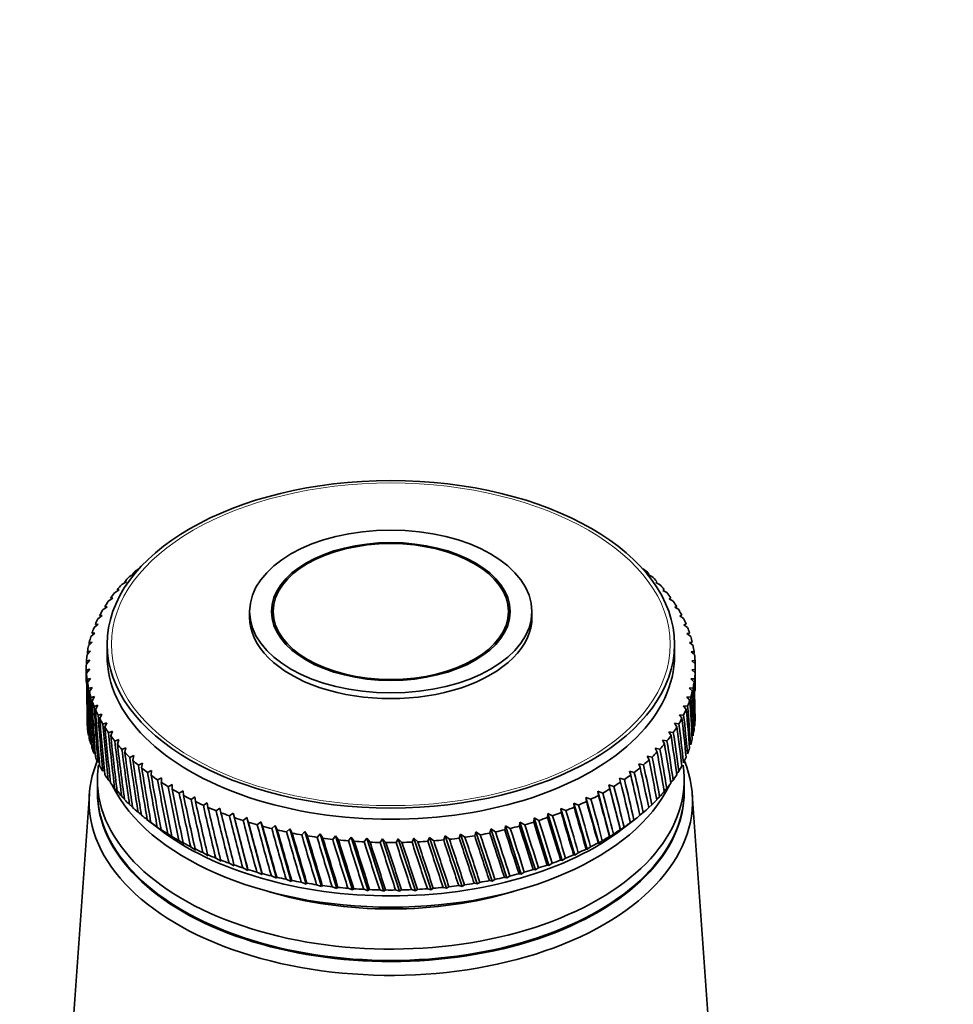
# Model space of a CAD drawing. Units: millimetres. Extents: x 0 to 1478, y 0 to 1758.
# Drawn here: x 1081 to 1148, y 495 to 566 of the extents above; entities that cross this region are included whole.
import ezdxf
from ezdxf import colors
from ezdxf.entities.mleader import LeaderData, LeaderLine
from ezdxf.math import Vec2, Vec3

# ---------------------------------------------------------------- set-up
doc = ezdxf.new("R2010")
doc.units = ezdxf.units.MM
doc.layers.add('DV6_Défaut', color=7, linetype='Continuous')
doc.layers.add('Défaut', color=7, linetype='Continuous')

# ---------------------------------------------------------------- blocks, each defined once
blk = doc.blocks.new('_DOT')
at = {"color": 0}
blk.add_line((0, 0), (-1, 0), dxfattribs=at)
at = {"color": 0, "const_width": 0.333}
blk.add_lwpolyline([(-0.1665, 0, 1), (0.1665, 0, 1)], format="xyb", close=True, dxfattribs=at)
blk = doc.blocks.new('SE5')
at = {"layer": 'DV6_Défaut', "color": 7, "linetype": 'Continuous', "lineweight": 35}
for p, q in [((1088.515, 526.139), (1088.858, 526.328)), ((1088.858, 526.328), (1088.734, 526.346)), ((1126.029, 526.364), (1125.962, 526.293)), ((1125.962, 526.293), (1126.249, 526.157)), ((1087.949, 525.56), (1088.286, 525.759)), ((1088.286, 525.759), (1088.149, 525.773)), ((1126.615, 525.791), (1126.53, 525.722)), ((1126.53, 525.722), (1126.816, 525.578)), ((1086.979, 524.354), (1087.303, 524.573)), ((1087.303, 524.573), (1087.14, 524.578)), ((1087.437, 524.964), (1087.768, 525.174)), ((1087.768, 525.174), (1087.618, 525.184)), ((1127.148, 525.202), (1127.045, 525.136)), ((1127.045, 525.136), (1127.33, 524.983)), ((1127.628, 524.597), (1127.507, 524.535)), ((1086.578, 523.731), (1086.893, 523.96)), ((1086.893, 523.96), (1086.718, 523.96)), ((1127.507, 524.535), (1127.789, 524.373)), ((1128.052, 523.979), (1127.913, 523.92)), ((1127.913, 523.92), (1128.192, 523.75)), ((1086.233, 523.096), (1086.539, 523.335)), ((1086.539, 523.335), (1086.352, 523.329)), ((1097.191, 523.616), (1097.191, 523.208)), ((1098.891, 523.616), (1098.891, 522.771)), ((1115.891, 522.771), (1115.891, 523.616)), ((1117.591, 523.208), (1117.591, 523.616)), ((1128.419, 523.349), (1128.264, 523.295)), ((1128.264, 523.295), (1128.539, 523.116)), ((1085.947, 522.452), (1086.242, 522.7)), ((1086.242, 522.7), (1086.044, 522.688)), ((1128.729, 522.708), (1128.557, 522.659)), ((1128.557, 522.659), (1128.827, 522.472)), ((1085.719, 521.8), (1086.003, 522.057)), ((1086.003, 522.057), (1085.795, 522.039)), ((1128.98, 522.059), (1128.791, 522.015)), ((1128.791, 522.015), (1129.057, 521.821)), ((1085.55, 521.143), (1085.823, 521.407)), ((1085.823, 521.407), (1085.605, 521.383)), ((1086.891, 521.248), (1086.891, 520.432)), ((1127.891, 520.432), (1127.891, 521.248)), ((1129.172, 521.404), (1128.968, 521.366)), ((1128.968, 521.366), (1129.227, 521.163)), ((1085.442, 520.48), (1085.702, 520.753)), ((1085.702, 520.753), (1085.475, 520.723)), ((1129.304, 520.743), (1129.085, 520.711)), ((1129.085, 520.711), (1129.337, 520.501)), ((1085.391, 519.615), (1085.391, 518.562)), ((1085.394, 519.816), (1085.641, 520.097)), ((1085.641, 520.097), (1085.404, 520.059)), ((1129.376, 520.079), (1129.143, 520.055)), ((1129.143, 520.055), (1129.387, 519.837)), ((1129.391, 518.562), (1129.391, 519.615)), ((1085.639, 519.439), (1085.394, 519.394)), ((1085.406, 519.151), (1085.639, 519.439)), ((1129.388, 519.414), (1129.141, 519.397)), ((1129.141, 519.397), (1129.377, 519.172)), ((1085.697, 518.782), (1085.444, 518.729)), ((1085.478, 518.487), (1085.697, 518.782)), ((1129.34, 518.75), (1129.079, 518.74)), ((1129.079, 518.74), (1129.307, 518.508)), ((1085.814, 518.128), (1085.555, 518.068)), ((1085.61, 517.827), (1085.814, 518.128)), ((1085.99, 517.478), (1085.725, 517.41)), ((1085.802, 517.171), (1085.99, 517.478)), ((1129.063, 517.43), (1128.778, 517.437)), ((1128.778, 517.437), (1128.987, 517.191)), ((1129.231, 518.088), (1128.958, 518.086)), ((1128.958, 518.086), (1129.177, 517.847)), ((1086.225, 516.835), (1085.955, 516.758)), ((1086.053, 516.522), (1086.225, 516.835)), ((1128.835, 516.778), (1128.54, 516.794)), ((1128.54, 516.794), (1128.737, 516.542)), ((1086.518, 516.199), (1086.243, 516.114)), ((1086.363, 515.882), (1086.518, 516.199)), ((1128.548, 516.134), (1128.243, 516.159)), ((1128.243, 516.159), (1128.429, 515.901)), ((1086.868, 515.573), (1086.589, 515.48)), ((1086.73, 515.251), (1086.868, 515.573)), ((1128.204, 515.5), (1127.889, 515.534)), ((1127.889, 515.534), (1128.064, 515.271)), ((1087.275, 514.959), (1086.993, 514.857)), ((1087.154, 514.633), (1087.275, 514.959)), ((1127.802, 514.876), (1127.479, 514.92)), ((1127.479, 514.92), (1127.642, 514.652)), ((1087.736, 514.357), (1087.452, 514.247)), ((1087.633, 514.028), (1087.736, 514.357)), ((1127.345, 514.266), (1127.014, 514.32)), ((1127.014, 514.32), (1127.164, 514.047)), ((1088.252, 513.771), (1087.966, 513.652)), ((1088.167, 513.439), (1088.252, 513.771)), ((1088.82, 513.201), (1088.533, 513.074)), ((1088.753, 512.867), (1088.82, 513.201)), ((1126.267, 513.091), (1125.924, 513.165)), ((1125.924, 513.165), (1126.048, 512.884)), ((1126.833, 513.671), (1126.495, 513.734)), ((1126.495, 513.734), (1126.632, 513.457)), ((1089.439, 512.649), (1089.152, 512.513)), ((1089.39, 512.313), (1089.439, 512.649)), ((1125.65, 512.53), (1125.302, 512.614)), ((1125.302, 512.614), (1125.412, 512.33)), ((1090.107, 512.116), (1089.821, 511.971)), ((1090.077, 511.779), (1090.107, 512.116)), ((1124.982, 511.988), (1124.631, 512.083)), ((1124.631, 512.083), (1124.727, 511.795)), ((1128.04, 511.906), (1128.192, 512.051)), ((1086.191, 511.45), (1086.191, 510.634)), ((1086.979, 511.447), (1087.133, 511.292)), ((1090.822, 511.604), (1090.538, 511.451)), ((1090.811, 511.266), (1090.822, 511.604)), ((1091.583, 511.115), (1091.301, 510.953)), ((1091.59, 510.777), (1091.583, 511.115)), ((1123.505, 510.968), (1123.149, 511.084)), ((1123.149, 511.084), (1123.216, 510.792)), ((1123.149, 511.084), (1123.982, 507.825)), ((1124.267, 511.467), (1123.912, 511.572)), ((1123.912, 511.572), (1123.994, 511.282)), ((1127.617, 511.271), (1127.789, 511.428)), ((1128.591, 510.634), (1128.591, 511.45)), ((1085.609, 510.41), (1083.76, 484.162)), ((1087.437, 510.837), (1087.781, 510.509)), ((1092.387, 510.649), (1092.108, 510.479)), ((1092.413, 510.312), (1092.387, 510.649)), ((1122.699, 510.493), (1122.342, 510.62)), ((1122.342, 510.62), (1122.394, 510.326)), ((1122.342, 510.62), (1123.222, 507.335)), ((1127.139, 510.651), (1127.33, 510.818)), ((1131.021, 484.162), (1129.173, 510.41)), ((1087.949, 510.241), (1088.145, 510.065)), ((1088.515, 509.662), (1088.731, 509.478)), ((1093.232, 510.208), (1092.957, 510.029)), ((1093.277, 509.872), (1093.232, 510.208)), ((1094.116, 509.793), (1093.846, 509.606)), ((1094.18, 509.459), (1094.116, 509.793)), ((1120.964, 509.619), (1120.608, 509.768)), ((1120.608, 509.768), (1120.63, 509.471)), ((1120.608, 509.768), (1121.575, 506.427)), ((1121.851, 510.043), (1121.494, 510.181)), ((1121.494, 510.181), (1121.532, 509.885)), ((1121.494, 510.181), (1122.419, 506.869)), ((1126.024, 509.46), (1126.249, 509.644)), ((1126.608, 510.047), (1126.816, 510.223)), ((1089.132, 509.101), (1089.368, 508.91)), ((1095.037, 509.406), (1094.772, 509.211)), ((1095.118, 509.073), (1095.037, 509.406)), ((1095.991, 509.047), (1095.732, 508.844)), ((1096.091, 508.717), (1095.991, 509.047)), ((1095.991, 509.047), (1097.069, 504.894)), ((1118.729, 509.025), (1118.721, 508.728)), ((1119.08, 508.855), (1118.729, 509.025)), ((1118.729, 509.025), (1119.773, 505.623)), ((1120.039, 509.223), (1119.685, 509.382)), ((1119.685, 509.382), (1119.693, 509.085)), ((1119.685, 509.382), (1120.692, 506.011)), ((1125.389, 508.893), (1125.63, 509.083)), ((1089.763, 508.586), (1090.645, 507.905)), ((1089.799, 508.559), (1090.17, 508.274)), ((1090.17, 508.274), (1090.055, 508.366)), ((1096.977, 508.717), (1096.725, 508.506)), ((1097.094, 508.391), (1096.977, 508.717)), ((1096.977, 508.717), (1098.086, 504.598)), ((1097.991, 508.417), (1097.746, 508.199)), ((1098.126, 508.095), (1097.991, 508.417)), ((1097.991, 508.417), (1099.128, 504.332)), ((1116.725, 508.399), (1116.688, 508.103)), ((1117.067, 508.208), (1116.725, 508.399)), ((1116.725, 508.399), (1117.834, 504.933)), ((1117.741, 508.697), (1117.719, 508.4)), ((1118.088, 508.516), (1117.741, 508.697)), ((1117.741, 508.697), (1118.819, 505.263)), ((1124.137, 507.905), (1125.018, 508.586)), ((1124.696, 508.338), (1124.961, 508.542)), ((1124.705, 508.35), (1124.696, 508.338)), ((1090.515, 508.037), (1090.89, 507.764)), ((1090.89, 507.764), (1090.787, 507.853)), ((1091.276, 507.539), (1091.655, 507.277)), ((1099.031, 508.149), (1098.794, 507.923)), ((1099.183, 507.831), (1099.031, 508.149)), ((1099.031, 508.149), (1100.193, 504.098)), ((1100.094, 507.912), (1099.866, 507.68)), ((1100.262, 507.599), (1100.094, 507.912)), ((1100.094, 507.912), (1101.277, 503.897)), ((1101.176, 507.708), (1100.958, 507.469)), ((1101.361, 507.4), (1101.176, 507.708)), ((1101.176, 507.708), (1102.379, 503.729)), ((1102.276, 507.536), (1102.068, 507.291)), ((1102.477, 507.234), (1102.276, 507.536)), ((1102.276, 507.536), (1103.494, 503.594)), ((1112.435, 507.527), (1112.339, 507.239)), ((1112.748, 507.296), (1112.435, 507.527)), ((1112.435, 507.527), (1113.637, 503.92)), ((1113.536, 507.696), (1113.454, 507.406)), ((1113.857, 507.475), (1113.536, 507.696)), ((1113.536, 507.696), (1114.72, 504.125)), ((1114.62, 507.898), (1114.553, 507.605)), ((1114.949, 507.687), (1114.62, 507.898)), ((1114.62, 507.898), (1115.782, 504.363)), ((1115.684, 508.133), (1115.632, 507.838)), ((1116.02, 507.931), (1115.684, 508.133)), ((1115.684, 508.133), (1116.821, 504.632)), ((1123.222, 507.335), (1123.481, 507.524)), ((1123.971, 507.837), (1123.982, 507.825)), ((1123.982, 507.825), (1124.244, 508.022)), ((1091.655, 507.277), (1091.566, 507.362)), ((1092.082, 507.064), (1092.463, 506.814)), ((1092.463, 506.814), (1092.387, 506.896)), ((1103.39, 507.399), (1103.193, 507.147)), ((1103.606, 507.103), (1103.39, 507.399)), ((1103.39, 507.399), (1104.619, 503.493)), ((1104.515, 507.295), (1104.329, 507.037)), ((1104.745, 507.006), (1104.515, 507.295)), ((1104.515, 507.295), (1105.753, 503.427)), ((1105.647, 507.225), (1105.473, 506.962)), ((1105.892, 506.943), (1105.647, 507.225)), ((1105.647, 507.225), (1106.891, 503.394)), ((1106.785, 507.189), (1106.623, 506.921)), ((1107.043, 506.915), (1106.785, 507.189)), ((1106.785, 507.189), (1108.03, 503.396)), ((1107.924, 507.188), (1107.774, 506.915)), ((1108.195, 506.922), (1107.924, 507.188)), ((1107.924, 507.188), (1109.167, 503.433)), ((1109.062, 507.222), (1108.925, 506.944)), ((1109.344, 506.964), (1109.062, 507.222)), ((1109.062, 507.222), (1110.3, 503.504)), ((1110.195, 507.289), (1110.072, 507.008)), ((1110.488, 507.04), (1110.195, 507.289)), ((1110.195, 507.289), (1111.424, 503.609)), ((1111.32, 507.391), (1111.211, 507.106)), ((1111.624, 507.151), (1111.32, 507.391)), ((1111.32, 507.391), (1112.538, 503.747)), ((1122.368, 506.882), (1122.419, 506.869)), ((1122.419, 506.869), (1122.674, 507.049)), ((1123.191, 507.348), (1123.222, 507.335)), ((1092.93, 506.614), (1093.312, 506.375)), ((1093.312, 506.375), (1093.25, 506.456)), ((1093.818, 506.19), (1094.2, 505.963)), ((1094.2, 505.963), (1094.151, 506.042)), ((1120.692, 506.011), (1120.936, 506.177)), ((1121.505, 506.443), (1121.575, 506.427)), ((1121.575, 506.427), (1121.824, 506.6)), ((1094.743, 505.793), (1095.123, 505.578)), ((1095.123, 505.578), (1095.089, 505.656)), ((1095.702, 505.425), (1096.081, 505.221)), ((1118.819, 505.263), (1119.049, 505.414)), ((1119.663, 505.644), (1119.773, 505.623)), ((1119.773, 505.623), (1120.01, 505.781)), ((1120.602, 506.029), (1120.692, 506.011)), ((1096.081, 505.221), (1096.06, 505.298)), ((1096.693, 505.087), (1097.069, 504.894)), ((1097.069, 504.894), (1097.063, 504.971)), ((1097.714, 504.779), (1098.086, 504.598)), ((1098.086, 504.598), (1098.094, 504.674)), ((1116.656, 504.666), (1116.821, 504.632)), ((1116.821, 504.632), (1117.035, 504.77)), ((1117.687, 504.961), (1117.834, 504.933)), ((1117.834, 504.933), (1118.057, 505.077)), ((1118.691, 505.288), (1118.819, 505.263)), ((1098.762, 504.502), (1099.128, 504.332)), ((1099.128, 504.332), (1099.15, 504.409)), ((1099.833, 504.257), (1100.193, 504.098)), ((1100.193, 504.098), (1100.229, 504.176)), ((1100.924, 504.045), (1101.277, 503.897)), ((1101.277, 503.897), (1101.327, 503.976)), ((1113.42, 503.971), (1113.637, 503.92)), ((1113.637, 503.92), (1113.823, 504.039)), ((1114.519, 504.169), (1114.72, 504.125)), ((1114.72, 504.125), (1114.916, 504.25)), ((1115.599, 504.401), (1115.782, 504.363)), ((1115.782, 504.363), (1115.987, 504.494)), ((1102.034, 503.867), (1102.379, 503.729)), ((1102.379, 503.729), (1102.442, 503.81)), ((1103.158, 503.722), (1103.494, 503.594)), ((1103.494, 503.594), (1103.571, 503.677)), ((1104.293, 503.611), (1104.619, 503.493)), ((1104.619, 503.493), (1104.71, 503.579)), ((1105.437, 503.534), (1105.753, 503.427)), ((1105.753, 503.427), (1105.857, 503.515)), ((1106.587, 503.493), (1106.891, 503.394)), ((1106.891, 503.394), (1107.007, 503.486)), ((1107.739, 503.486), (1108.03, 503.396)), ((1108.03, 503.396), (1108.159, 503.492)), ((1108.889, 503.514), (1109.167, 503.433)), ((1109.167, 503.433), (1109.309, 503.533)), ((1110.036, 503.576), (1110.3, 503.504)), ((1110.3, 503.504), (1110.453, 503.608)), ((1111.176, 503.674), (1111.424, 503.609)), ((1111.424, 503.609), (1111.589, 503.718)), ((1112.305, 503.805), (1112.538, 503.747)), ((1112.538, 503.747), (1112.714, 503.862))]:
    blk.add_line(p, q, dxfattribs=at)
for centre, start, end in [((1107.391, 545.015), 269.47683, 270.57675), ((1107.391, 541.586), 269.42325, 270.52317)]:
    blk.add_arc(centre, 38.102, start, end, dxfattribs=at)
for centre, major_axis in [((1107.391, 521.248), (-20.5, 0)), ((1107.391, 523.616), (-10.2, 0)), ((1107.391, 523.616), (-8.625, 0)), ((1107.391, 523.616), (-8.5, 0))]:
    blk.add_ellipse(centre, major_axis=major_axis, ratio=0.57735, dxfattribs=at)
at = {"layer": 'DV6_Défaut', "color": 7, "linetype": 'Continuous', "lineweight": 18}
blk.add_ellipse((1107.391, 521.248), major_axis=(-20.192, 0), ratio=0.57735, dxfattribs=at)
at = {"layer": 'DV6_Défaut', "color": 7, "linetype": 'Continuous', "lineweight": 35}
for centre, major_axis, ratio, start_param, end_param in [((1107.391, 519.615), (-22, 0), 0.57735, -0.591773, -0.558525), ((1107.391, 519.615), (22, 0), 0.57735, 0.560144, 0.593393), ((1107.391, 519.615), (-22, 0), 0.57735, -0.539413, -0.506165), ((1107.391, 460.326), (21.817, 86.162), 0.032872, -0.691906, -0.689243), ((1107.391, 519.615), (22, 0), 0.57735, 0.507784, 0.541033), ((1107.391, 519.615), (-22, 0), 0.57735, -0.487054, -0.453805), ((1107.391, 519.615), (22, 0), 0.57735, 0.455424, 0.488673), ((1107.391, 519.615), (-22, 0), 0.57735, -0.434694, -0.401445), ((1107.391, 519.615), (22, 0), 0.57735, 0.403064, 0.436313), ((1107.391, 519.615), (-22, 0), 0.57735, -0.382334, -0.349085), ((1107.391, 519.615), (22, 0), 0.57735, 0.350704, 0.383953), ((1107.391, 519.615), (-22, 0), 0.57735, -0.329974, -0.296725), ((1107.391, 523.208), (-10.2, 0), 0.57735, 0, 3.141593), ((1107.391, 519.615), (22, 0), 0.57735, 0.298345, 0.331593), ((1107.391, 519.615), (-22, 0), 0.57735, -0.225254, -0.192006), ((1107.391, 519.615), (-22, 0), 0.57735, -0.277614, -0.244365), ((1107.391, 519.615), (22, 0), 0.57735, 0.245985, 0.279233), ((1107.391, 519.615), (22, 0), 0.57735, 0.193625, 0.226874), ((1107.391, 519.615), (-22, 0), 0.57735, -0.172894, -0.139646), ((1107.391, 519.615), (22, 0), 0.57735, 0.141265, 0.174514), ((1107.391, 519.615), (-22, 0), 0.57735, -0.120534, -0.087286), ((1107.391, 575.475), (-14.999, -97.877), 0.164437, -0.960271, -0.957856), ((1107.391, 519.615), (22, 0), 0.57735, 0.088905, 0.122154), ((1107.391, 519.615), (-22, 0), 0.57735, 6.215011, 6.248259), ((1107.391, 575.475), (-14.215, -98.307), 0.170803, -0.955595, -0.952958), ((1107.391, 520.432), (-20.5, 0), 0.57735, 0, 3.141593), ((1107.391, 460.326), (18.148, 80.623), 0.154245, -0.693407, -0.689654), ((1107.391, 519.615), (22, 0), 0.57735, 0.036545, 0.069794), ((1107.391, 519.615), (22, 0), 0.57735, 3.125778, 3.159027), ((1107.391, 575.475), (-13.398, -98.714), 0.176774, -0.950944, -0.948082), ((1107.391, 460.326), (17.428, 80.095), 0.167637, -0.697142, -0.692999), ((1107.391, 519.615), (-22, 0), 0.57735, 3.125778, 3.159027), ((1107.391, 575.475), (-12.55, -99.095), 0.182345, -0.946324, -0.935347), ((1107.391, 519.615), (-22, 0), 0.57735, 0.036545, 0.069794), ((1107.391, 460.326), (-14.215, 98.307), 0.170803, 0.904854, 0.955595), ((1107.391, 519.615), (22, 0), 0.57735, 6.215011, 6.248259), ((1107.391, 575.475), (16.641, -79.592), 0.180798, 0.72509, 0.747915), ((1107.391, 460.326), (16.641, 79.592), 0.180798, -0.712989, -0.697174), ((1107.391, 575.475), (-11.672, -99.451), 0.187511, -0.941736, -0.930334), ((1107.391, 519.615), (-22, 0), 0.57735, 0.088905, 0.122154), ((1107.391, 460.326), (-14.999, 97.877), 0.164437, 0.90953, 0.960271), ((1107.391, 519.615), (22, 0), 0.57735, -0.120534, -0.087286), ((1107.391, 575.475), (17.428, -80.095), 0.167637, 0.692999, 0.743739), ((1107.391, 460.326), (15.788, 79.117), 0.193652, -0.718928, -0.702221), ((1107.391, 575.475), (-10.768, -99.781), 0.192269, -0.937183, -0.886443), ((1107.391, 519.615), (-22, 0), 0.57735, 0.141265, 0.174514), ((1107.391, 460.326), (-15.749, 97.424), 0.157679, 0.914227, 0.964968), ((1107.391, 519.615), (22, 0), 0.57735, -0.172894, -0.139646), ((1107.391, 460.326), (13.882, 78.258), 0.218089, -0.7658, -0.71506), ((1107.391, 575.475), (18.148, -80.623), 0.154245, 0.689654, 0.740394), ((1107.391, 460.326), (14.868, 78.672), 0.206113, -0.758915, -0.708175), ((1107.391, 575.475), (-9.838, -100.083), 0.196614, -0.932665, -0.881925), ((1107.391, 519.615), (-22, 0), 0.57735, 0.193625, 0.226874), ((1107.391, 460.326), (-16.462, 96.949), 0.150535, 0.918939, 0.96968), ((1107.391, 575.475), (-8.885, -100.358), 0.200542, -0.928182, -0.877442), ((1107.391, 519.615), (22, 0), 0.57735, -0.225254, -0.192006), ((1107.391, 460.326), (12.83, 77.878), 0.22948, -0.773633, -0.722893), ((1107.391, 575.475), (18.803, -81.175), 0.140694, 0.687096, 0.737836), ((1107.391, 519.615), (-22, 0), 0.57735, 0.245985, 0.279233), ((1107.391, 460.326), (-17.139, 96.452), 0.14301, 0.923658, 0.974398), ((1107.391, 575.475), (-7.911, -100.604), 0.204052, -0.923734, -0.872993), ((1107.391, 519.615), (22, 0), 0.57735, -0.277614, -0.244365), ((1107.391, 460.326), (11.714, 77.532), 0.240185, -0.782417, -0.731676), ((1107.391, 575.475), (19.394, -81.748), 0.127047, 0.685277, 0.736018), ((1107.391, 519.615), (-22, 0), 0.57735, 0.298345, 0.331593), ((1107.391, 460.326), (-17.776, 95.936), 0.135108, 0.928375, 0.979116), ((1107.391, 575.475), (-6.918, -100.822), 0.207138, -0.919317, -0.868577), ((1107.391, 519.615), (22, 0), 0.57735, -0.329974, -0.296725), ((1107.391, 460.326), (10.536, 77.222), 0.250096, -0.792136, -0.741396), ((1107.391, 575.475), (19.922, -82.34), 0.113361, 0.684149, 0.73489), ((1107.391, 516.186), (22, 0), 0.57735, 6.213391, 6.24664), ((1107.391, 516.186), (-22, 0), 0.57735, 0.087286, 0.120534), ((1107.391, 519.615), (-22, 0), 0.57735, 0.350704, 0.383953), ((1107.391, 460.326), (-18.373, 95.401), 0.126836, 0.933081, 0.983821), ((1107.391, 575.475), (-5.909, -101.01), 0.209799, -0.91493, -0.86419), ((1107.391, 519.615), (-22, 0), 0.57735, 0.403064, 0.436313), ((1107.391, 460.326), (-18.929, 94.847), 0.118198, 0.937763, 0.988504), ((1107.391, 519.615), (22, 0), 0.57735, -0.434694, -0.401445), ((1107.391, 575.475), (20.791, -83.571), 0.086068, 0.683774, 0.734514), ((1107.391, 519.615), (22, 0), 0.57735, -0.382334, -0.349085), ((1107.391, 460.326), (9.3, 76.949), 0.259104, -0.802761, -0.75202), ((1107.391, 575.475), (20.387, -82.948), 0.099687, 0.683664, 0.734405), ((1107.391, 516.186), (22, 0), 0.57735, -0.122154, -0.088905), ((1107.391, 516.186), (-22, 0), 0.57735, 0.139646, 0.172894), ((1107.391, 575.475), (-4.885, -101.168), 0.212032, -0.910569, -0.859829), ((1107.391, 519.615), (-22, 0), 0.57735, 0.455424, 0.488673), ((1107.391, 460.326), (-19.442, 94.277), 0.109201, 0.94241, 0.99315), ((1107.391, 519.615), (22, 0), 0.57735, -0.487054, -0.453805), ((1107.391, 575.475), (21.135, -84.206), 0.072545, 0.684431, 0.735171), ((1107.391, 460.326), (8.009, 76.713), 0.267104, -0.814236, -0.763496), ((1107.391, 516.186), (22, 0), 0.57735, -0.174514, -0.141265), ((1107.391, 516.186), (-22, 0), 0.57735, 0.192006, 0.225254), ((1107.391, 575.475), (-3.85, -101.296), 0.213835, -0.906231, -0.855491), ((1107.391, 519.615), (-22, 0), 0.57735, 0.507784, 0.541033), ((1107.391, 460.326), (-19.912, 93.692), 0.09985, 0.947006, 0.997747), ((1107.391, 519.615), (22, 0), 0.57735, -0.539413, -0.506165), ((1107.391, 575.475), (21.42, -84.851), 0.059152, 0.68559, 0.736331), ((1107.391, 460.326), (6.669, 76.515), 0.273994, -0.826489, -0.775749), ((1107.391, 516.186), (22, 0), 0.57735, -0.226874, -0.193625), ((1107.391, 509.899), (-21.8, 0), 0.57735, 6.049764, 6.283185), ((1107.391, 509.899), (-21.8, 0), 0.57735, 0, 3.375014), ((1107.391, 516.186), (-22, 0), 0.57735, 0.244365, 0.277614), ((1107.391, 511.45), (-21.2, 0), 0.57735, 6.194435, 6.283185), ((1107.391, 511.45), (-21.2, 0), 0.57735, 0, 3.227851), ((1107.391, 516.186), (-22, 0), 0.57735, 0.296725, 0.329974), ((1107.391, 575.475), (-2.805, -101.393), 0.215206, -0.901911, -0.851171), ((1107.391, 519.615), (-22, 0), 0.57735, 0.560144, 0.593393), ((1107.391, 460.326), (-20.336, 93.092), 0.090152, 0.951537, 1.002277), ((1107.391, 575.475), (-1.754, -101.46), 0.216144, -0.897605, -0.846864), ((1107.391, 519.615), (22, 0), 0.57735, -0.591773, -0.558525), ((1107.391, 460.326), (3.87, 76.235), 0.284081, -0.852918, -0.802177), ((1107.391, 575.475), (21.647, -85.503), 0.045918, 0.687208, 0.737948), ((1107.391, 460.326), (5.287, 76.356), 0.27968, -0.839422, -0.788682), ((1107.391, 516.186), (22, 0), 0.57735, -0.331593, -0.298345), ((1107.391, 516.186), (22, 0), 0.57735, -0.279233, -0.245985), ((1107.391, 516.186), (-22, 0), 0.57735, 0.349085, 0.382334), ((1107.391, 519.615), (-22, 0), 0.57735, 0.612504, 0.645753), ((1107.391, 460.326), (-20.715, 92.479), 0.080114, 0.955985, 1.006725), ((1107.391, 575.475), (-0.698, -101.496), 0.216648, -0.893307, -0.842567), ((1107.391, 519.615), (-22, 0), 0.57735, 0.664864, 0.698112), ((1107.391, 460.326), (-21.047, 91.855), 0.069742, 0.960331, 1.011071), ((1107.391, 519.615), (22, 0), 0.57735, -0.696493, -0.663244), ((1107.391, 575.475), (21.931, -86.825), 0.020035, 0.691655, 0.742396), ((1107.391, 519.615), (22, 0), 0.57735, -0.644133, -0.610885), ((1107.391, 460.326), (2.428, 76.152), 0.287131, -0.866838, -0.816097), ((1107.391, 575.475), (21.817, -86.162), 0.032872, 0.689243, 0.739983), ((1107.391, 516.186), (22, 0), 0.57735, -0.383953, -0.350704), ((1107.391, 516.186), (-22, 0), 0.57735, 0.401445, 0.434694), ((1107.391, 514.308), (-20.9, 0), 0.57735, 0.27263, 2.868962), ((1107.391, 575.475), (0.359, -101.501), 0.216718, -0.889013, -0.838272), ((1107.391, 519.615), (-22, 0), 0.57735, 0.717224, 0.750472), ((1107.391, 460.326), (-21.331, 91.22), 0.059044, 0.964555, 1.015296), ((1107.391, 519.615), (22, 0), 0.57735, -0.748853, -0.715604), ((1107.391, 575.475), (21.99, -87.49), 0.007428, 0.694408, 0.745148), ((1107.391, 460.326), (0.968, 76.108), 0.288784, -0.88103, -0.830289), ((1107.391, 516.186), (22, 0), 0.57735, -0.436313, -0.403064), ((1107.391, 510.634), (-21.2, 0), 0.57735, 0, 3.141593), ((1107.391, 510.552), (-21.2, 0), 0.57735, 6.27985, 6.283185), ((1107.391, 510.552), (-21.2, 0), 0.57735, 0, 3.144928), ((1107.391, 516.186), (-22, 0), 0.57735, 0.453805, 0.487054), ((1107.391, 575.475), (1.416, -101.475), 0.216353, -0.884717, -0.833976), ((1107.391, 519.615), (-22, 0), 0.57735, 0.769583, 0.802832), ((1107.391, 460.326), (-21.566, 90.576), 0.048029, 0.968635, 1.019375), ((1107.391, 575.475), (2.469, -101.418), 0.215554, -0.880413, -0.829673), ((1107.391, 519.615), (-22, 0), 0.57735, 0.821943, 0.855192), ((1107.391, 460.326), (-21.751, 89.925), 0.036706, 0.972547, 1.023287), ((1107.391, 519.615), (22, 0), 0.57735, -0.853573, -0.820324), ((1107.391, 575.475), (21.948, -88.818), 0.017025, -0.751536, -0.700795), ((1107.391, 519.615), (22, 0), 0.57735, -0.801213, -0.767964), ((1107.391, 460.326), (-1.961, 76.134), 0.287815, -0.909578, -0.858838), ((1107.391, 575.475), (21.996, -88.155), 0.004931, -0.748206, -0.697465), ((1107.391, 460.326), (-0.498, 76.102), 0.289013, -0.895332, -0.844592), ((1107.391, 516.186), (22, 0), 0.57735, -0.488673, -0.455424), ((1107.391, 516.186), (-22, 0), 0.57735, 0.506165, 0.539413), ((1107.391, 575.475), (3.516, -101.33), 0.214321, -0.876098, -0.825358), ((1107.391, 519.615), (-22, 0), 0.57735, 0.874303, 0.907552), ((1107.391, 460.326), (-21.886, 89.268), 0.025085, 0.976265, 1.027006), ((1107.391, 575.475), (4.554, -101.212), 0.212657, -0.871767, -0.821026), ((1107.391, 519.615), (22, 0), 0.57735, -0.905933, -0.872684), ((1107.391, 460.326), (-4.836, 76.313), 0.281234, -0.93725, -0.886509), ((1107.391, 575.475), (21.848, -89.479), 0.028842, -0.755107, -0.704366), ((1107.391, 460.326), (-3.41, 76.204), 0.285208, -0.923603, -0.872862), ((1107.391, 516.186), (22, 0), 0.57735, -0.541033, -0.507784), ((1107.391, 516.186), (-22, 0), 0.57735, 0.558525, 0.591773), ((1107.391, 516.186), (-22, 0), 0.57735, 0.610885, 0.644133), ((1107.391, 519.615), (-22, 0), 0.57735, 0.926663, 0.959912), ((1107.391, 460.326), (-21.969, 88.606), 0.013178, 0.979762, 1.030502), ((1107.391, 575.475), (5.582, -101.064), 0.210561, -0.867414, -0.816673), ((1107.391, 519.615), (-22, 0), 0.57735, 0.979023, 1.012272), ((1107.391, 460.326), (-22, 87.942), 0.000997, 0.983008, 1.033749), ((1107.391, 519.615), (22, 0), 0.57735, -1.010652, -0.977404), ((1107.391, 575.475), (21.496, -90.783), 0.051594, -0.762859, -0.712118), ((1107.391, 519.615), (22, 0), 0.57735, -0.958292, -0.925044), ((1107.391, 460.326), (-6.23, 76.46), 0.275952, -0.950377, -0.899636), ((1107.391, 575.475), (21.697, -90.134), 0.040369, -0.75889, -0.708149), ((1107.391, 516.186), (22, 0), 0.57735, -0.593393, -0.560144), ((1107.391, 516.186), (-22, 0), 0.57735, 0.663244, 0.696493), ((1107.391, 575.475), (6.596, -100.885), 0.208037, -0.863035, -0.812295), ((1107.391, 519.615), (-22, 0), 0.57735, 1.031383, 1.064632), ((1107.391, 460.326), (-21.977, 87.277), 0.011443, -1.036712, -0.985972), ((1107.391, 575.475), (7.595, -100.677), 0.205087, -0.858629, -0.807888), ((1107.391, 519.615), (-22, 0), 0.57735, 1.083743, 1.116991), ((1107.391, 460.326), (-21.901, 86.612), 0.024125, -1.03936, -0.988619), ((1107.391, 575.475), (8.575, -100.44), 0.201713, -0.854191, -0.80345), ((1107.391, 519.615), (22, 0), 0.57735, -1.115372, -1.082123), ((1107.391, 460.326), (-10.146, 77.13), 0.253087, -0.985497, -0.934757), ((1107.391, 575.475), (20.945, -92.056), 0.073102, -0.771253, -0.720512), ((1107.391, 519.615), (22, 0), 0.57735, -1.063012, -1.029764), ((1107.391, 460.326), (-8.892, 76.869), 0.261784, -0.974594, -0.923853), ((1107.391, 575.475), (21.245, -91.424), 0.062508, -0.766987, -0.716247), ((1107.391, 460.326), (-7.585, 76.646), 0.269438, -0.962859, -0.912119), ((1107.391, 516.186), (22, 0), 0.57735, -0.698112, -0.664864), ((1107.391, 516.186), (22, 0), 0.57735, -0.645753, -0.612504), ((1107.391, 515.125), (-20.9, 0), 0.57735, 0.641404, 2.500188), ((1107.391, 516.186), (-22, 0), 0.57735, 0.715604, 0.748853), ((1107.391, 519.615), (-22, 0), 0.57735, 1.136103, 1.169351), ((1107.391, 460.326), (-21.769, 85.951), 0.037032, -1.041655, -0.990915), ((1107.391, 575.475), (9.535, -100.174), 0.197919, -0.849719, -0.798978), ((1107.391, 519.615), (-22, 0), 0.57735, 1.188463, 1.221711), ((1107.391, 460.326), (-21.58, 85.293), 0.050141, -1.043561, -0.99282), ((1107.391, 575.475), (10.473, -99.881), 0.193707, -0.845212, -0.794472), ((1107.391, 519.615), (-22, 0), 0.57735, 1.240822, 1.274071), ((1107.391, 460.326), (-21.335, 84.643), 0.063429, -1.045036, -0.994296), ((1107.391, 575.475), (11.385, -99.56), 0.189081, -0.84067, -0.78993), ((1107.391, 519.615), (22, 0), 0.57735, -1.272452, -1.239203), ((1107.391, 460.326), (-13.552, 78.132), 0.221809, -1.012735, -0.961995), ((1107.391, 575.475), (19.766, -93.881), 0.102886, -0.784664, -0.733923), ((1107.391, 519.615), (22, 0), 0.57735, -1.220092, -1.186843), ((1107.391, 460.326), (-12.479, 77.763), 0.232992, -1.004597, -0.953857), ((1107.391, 575.475), (20.205, -93.286), 0.093299, -0.78011, -0.729369), ((1107.391, 519.615), (22, 0), 0.57735, -1.167732, -1.134483), ((1107.391, 460.326), (-11.343, 77.428), 0.243454, -0.995512, -0.944771), ((1107.391, 575.475), (20.599, -92.677), 0.083368, -0.775634, -0.724893), ((1107.391, 516.186), (22, 0), 0.57735, -0.750472, -0.717224), ((1107.391, 516.186), (-22, 0), 0.57735, 0.767964, 0.801213), ((1107.391, 516.186), (-22, 0), 0.57735, 0.820324, 0.853573), ((1107.391, 519.615), (-22, 0), 0.57735, 1.293182, 1.326431), ((1107.391, 460.326), (-21.031, 84.001), 0.076868, -1.046039, -0.995299), ((1107.391, 575.475), (12.272, -99.212), 0.184045, -0.836094, -0.785353), ((1107.391, 519.615), (-22, 0), 0.57735, 1.345542, 1.378791), ((1107.391, 460.326), (-20.668, 83.37), 0.090425, -1.046526, -0.995785), ((1107.391, 575.475), (13.129, -98.839), 0.178604, -0.831483, -0.780743), ((1107.391, 519.615), (-22, 0), 0.57735, 1.397902, 1.431151), ((1107.391, 460.326), (-20.245, 82.751), 0.104066, -1.04645, -0.995709), ((1107.391, 575.475), (13.956, -98.44), 0.172761, -0.826842, -0.776102), ((1107.391, 519.615), (-22, 0), 0.57735, 1.450262, 1.483511), ((1107.391, 460.326), (-19.759, 82.148), 0.11775, -1.045764, -0.995023), ((1107.391, 575.475), (14.751, -98.018), 0.16652, -0.822174, -0.771433), ((1107.391, 519.615), (-22, 0), 0.57735, 1.502622, 1.53587), ((1107.391, 460.326), (-19.212, 81.562), 0.131429, -1.04442, -0.99368), ((1107.391, 575.475), (15.512, -97.572), 0.159887, -0.817483, -0.766742), ((1107.391, 460.326), (-18.6, 80.996), 0.145051, -1.04237, -0.991629), ((1107.391, 575.475), (16.238, -97.103), 0.152867, -0.812775, -0.762035), ((1107.391, 519.615), (22, 0), 0.57735, 4.748934, 4.782183), ((1107.391, 460.326), (-17.924, 80.451), 0.158558, -1.039564, -0.988824), ((1107.391, 575.475), (16.926, -96.614), 0.145463, -0.808058, -0.757317), ((1107.391, 519.615), (22, 0), 0.57735, -1.481891, -1.448643), ((1107.391, 460.326), (-17.183, 79.931), 0.171884, -1.035958, -0.985217), ((1107.391, 575.475), (17.576, -96.104), 0.137682, -0.803339, -0.752598), ((1107.391, 519.615), (22, 0), 0.57735, -1.429531, -1.396283), ((1107.391, 460.326), (-16.375, 79.437), 0.184956, -1.031507, -0.980767), ((1107.391, 575.475), (18.186, -95.574), 0.129528, -0.798628, -0.747888), ((1107.391, 519.615), (22, 0), 0.57735, -1.377171, -1.343923), ((1107.391, 460.326), (-15.5, 78.971), 0.197694, -1.026173, -0.975432), ((1107.391, 575.475), (18.756, -95.027), 0.121007, -0.793937, -0.743197), ((1107.391, 519.615), (22, 0), 0.57735, -1.324812, -1.291563), ((1107.391, 460.326), (-14.559, 78.536), 0.210009, -1.019923, -0.969183), ((1107.391, 575.475), (19.283, -94.462), 0.112124, -0.789278, -0.738537), ((1107.391, 516.186), (22, 0), 0.57735, -0.855192, -0.821943), ((1107.391, 516.186), (22, 0), 0.57735, -0.802832, -0.769583), ((1107.391, 516.186), (-22, 0), 0.57735, 0.872684, 0.905933), ((1107.391, 516.186), (-22, 0), 0.57735, 0.925044, 0.958292), ((1107.391, 516.186), (22, 0), 0.57735, -0.907552, -0.874303), ((1107.391, 516.186), (-22, 0), 0.57735, 0.977404, 1.010652), ((1107.391, 516.186), (22, 0), 0.57735, -1.012272, -0.979023), ((1107.391, 516.186), (22, 0), 0.57735, -0.959912, -0.926663), ((1107.391, 516.186), (-22, 0), 0.57735, 1.029764, 1.063012), ((1107.391, 516.186), (-22, 0), 0.57735, 1.082123, 1.115372), ((1107.391, 516.186), (-22, 0), 0.57735, 1.134483, 1.167732), ((1107.391, 516.186), (22, 0), 0.57735, -1.169351, -1.136103), ((1107.391, 516.186), (22, 0), 0.57735, -1.116991, -1.083743), ((1107.391, 516.186), (22, 0), 0.57735, -1.064632, -1.031383), ((1107.391, 516.186), (-22, 0), 0.57735, 1.186843, 1.220092), ((1107.391, 516.186), (-22, 0), 0.57735, 1.239203, 1.272452), ((1107.391, 516.186), (-22, 0), 0.57735, 1.291563, 1.324812), ((1107.391, 516.186), (22, 0), 0.57735, -1.326431, -1.293182), ((1107.391, 516.186), (22, 0), 0.57735, -1.274071, -1.240822), ((1107.391, 516.186), (22, 0), 0.57735, -1.221711, -1.188463), ((1107.391, 513.083), (-19, 0), 0.57735, 1.085695, 2.055897), ((1107.391, 513.083), (-19, 0), 0.57735, 1.085695, 2.055897), ((1107.391, 516.186), (-22, 0), 0.57735, 1.343923, 1.377171), ((1107.391, 516.186), (-22, 0), 0.57735, 1.396283, 1.429531), ((1107.391, 516.186), (-22, 0), 0.57735, 1.448643, 1.481891), ((1107.391, 516.186), (-22, 0), 0.57735, 1.501002, 1.534251), ((1107.391, 516.186), (22, 0), 0.57735, 4.747315, 4.780564), ((1107.391, 516.186), (22, 0), 0.57735, -1.483511, -1.450262), ((1107.391, 516.186), (22, 0), 0.57735, -1.431151, -1.397902), ((1107.391, 516.186), (22, 0), 0.57735, -1.378791, -1.345542)]:
    blk.add_ellipse(centre, major_axis=major_axis, ratio=ratio, start_param=start_param, end_param=end_param, dxfattribs=at)

msp = doc.modelspace()

# ---------------------------------------------------------------- block references
at = {"layer": 'Défaut'}
msp.add_blockref('SE5', (0, 0), dxfattribs=at)

# ---------------------------------------------------------------- leaders
at = {"layer": 'Défaut', "color": 7, "linetype": 'Continuous', "lineweight": 18}
ml = msp.add_multileader_mtext('Standard', dxfattribs=at)
ml.set_content('{\\pxsm0.9;\\fSolid Edge ISO|b1||i0||c0|p34;\\W1.;10/03/2020\\P}', color=256)
ml.set_leader_properties()
ml.set_arrow_properties(name='DOT')
ml.build(insert=Vec2(0, 0))
ml.multileader.update_dxf_attribs({"leader_type": 0, "dogleg_length": 0, "arrow_head_size": 12})
ctx = ml.context
ctx.base_point, ctx.char_height, ctx.arrow_head_size, ctx.landing_gap_size = Vec3(1390.407, 1750.708), 12, 12, 4.2
notes = []
notes.append((ctx, [(0, (0, 0, 0), (0, 0), (1, 0), 1, [])]))
ctx.mtext.insert = Vec3(1392.407, 1756.828)
for ctx, leaders in notes:
    for number, flags, end, landing, length, lines in leaders:
        leader = LeaderData()
        leader.index, (leader.has_last_leader_line, leader.has_dogleg_vector, leader.attachment_direction) = number, flags
        leader.last_leader_point, leader.dogleg_vector, leader.dogleg_length = Vec3(end), Vec3(landing), length
        for number, points, colour, breaks in lines:
            line = LeaderLine()
            line.index, line.vertices, line.color, line.breaks = number, Vec3.list(points), colors.encode_raw_color(colour), breaks
            leader.lines.append(line)
        ctx.leaders.append(leader)

doc.saveas('drawing.dxf')
